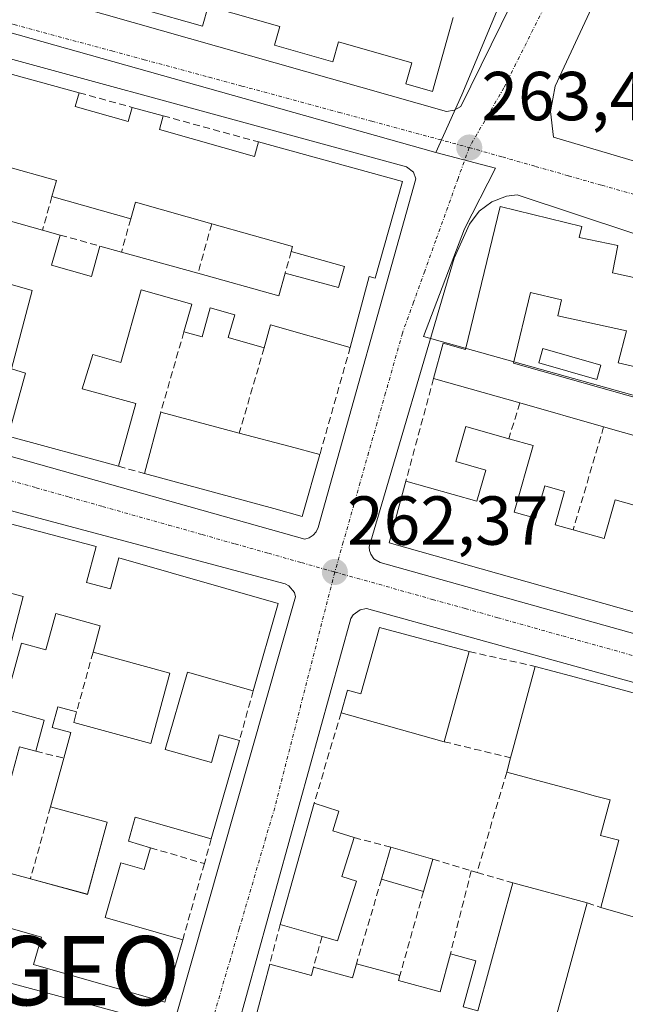
# Model space of a CAD drawing. Units: metres. Extents: x 622421 to 625923, y 4653157 to 4655531.
# Drawn here: x 625461 to 625549, y 4653339 to 4653482 of the extents above; entities that cross this region are included whole.
import ezdxf
from ezdxf.enums import TextEntityAlignment as Align

# ---------------------------------------------------------------- set-up
doc = ezdxf.new("R2010")
doc.units = ezdxf.units.M
doc.header["$MEASUREMENT"] = 0
doc.linetypes.add('TRAZO_Y_PUNTO', pattern=[1, 0.5, -0.25, 0, -0.25])
doc.linetypes.add('TRAZOSX2', pattern=[1.5, 1, -0.5])
doc.layers.get('0').update_dxf_attribs({"lineweight": 5})
for name, color, linetype, lineweight in [('Carátula', 7, 'Continuous', 5), ('Edificación', 1, 'Continuous', 13), ('Edificación Cxs', 1, 'Continuous', 13), ('Edificación ligera', 1, 'Continuous', 0), ('Edificación ligera Cxs', 1, 'Continuous', 0), ('Elemento construido', 1, 'Continuous', 0), ('Muro lineal', 1, 'TRAZOSX2', 13), ('Núcleo urbano CxS', 19, 'Continuous', 0), ('Piscina', 142, 'Continuous', 0), ('Piscina CxS', 142, 'Continuous', 0), ('Punto de cota en terreno', 7, 'Continuous', 0), ('Punto geodésico', 7, 'Continuous', 0), ('Rótulo de punto de cota en terreno', 19, 'Continuous', 0), ('Vía urbana eje', 5, 'TRAZO_Y_PUNTO', 0)]:
    doc.layers.add(name, color=color, linetype=linetype, lineweight=lineweight)
doc.styles.add('Arial', font='txt', dxfattribs={"height": 0.2})

# ---------------------------------------------------------------- blocks, each defined once
blk = doc.blocks.new('5PATER')
at = {"layer": 'Carátula', "linetype": 'Continuous', "lineweight": 5}
h = blk.add_hatch(color=250, dxfattribs=at)
edge = h.paths.add_edge_path()
edge.add_ellipse((0, 0.01), major_axis=(-1.33, -1.34), ratio=0.999422, start_angle=0, end_angle=360)
blk = doc.blocks.new('5PGEO')
blk.add_text('5PGEO', height=10).set_placement((0, 0), align=Align.MIDDLE_CENTER)
blk = doc.blocks.new('*U185')
at = {"layer": 'Edificación Cxs', "color": 1, "linetype": 'Continuous', "lineweight": 13}
for points in [[(625359.4801, 4653501.7601, 263.1765), (625371.3201, 4653498.4601, 263.3433), (625370.8701, 4653496.7301, 263.4895), (625385.9801, 4653492.7301, 263.6743), (625386.3801, 4653494.2801, 263.6289), (625424.3401, 4653483.5101, 264.0768), (625420.3701, 4653468.7101, 263.4559), (625411.8901, 4653470.9401, 264.0471), (625412.5101, 4653473.2601, 264.036), (625409.4001, 4653474.0801, 264.0256), (625398.2001, 4653477.0501, 263.9603), (625386.7801, 4653480.0801, 263.6922), (625387.2801, 4653482.1201, 263.7186), (625383.8901, 4653483.0101, 263.6495), (625383.2301, 4653480.5101, 263.6031), (625375.1001, 4653482.6501, 263.5684), (625367.5301, 4653484.6701, 263.3966), (625368.2601, 4653487.4701, 263.5284), (625364.3701, 4653488.5101, 263.5838), (625363.8301, 4653486.4901, 263.5928), (625359.1401, 4653487.7301, 263.5558), (625357.4601, 4653481.3801, 263.6301), (625362.0301, 4653480.1001, 263.7702), (625373.4801, 4653476.8701, 263.3561), (625385.1201, 4653473.5801, 263.7058), (625386.3001, 4653478.2301, 263.6721), (625388.5101, 4653477.6201, 263.7851), (625387.2301, 4653473.0501, 263.7742), (625396.3401, 4653470.4801, 263.8594), (625407.5001, 4653467.3301, 263.8319), (625415.7801, 4653464.9901, 263.8702), (625416.3301, 4653466.9601, 263.9717), (625419.6601, 4653466.0301, 263.5), (625419.0701, 4653463.8501, 263.5194), (625430.1901, 4653460.7101, 263.5783), (625441.9201, 4653457.4601, 264.0956), (625452.7601, 4653454.4601, 264.0984), (625464.3201, 4653451.2501, 263.8624), (625466.8501, 4653450.5501, 263.8091), (625465.6201, 4653446.1701, 263.5385), (625471.3901, 4653444.5501, 263.4759), (625472.6201, 4653448.9401, 263.7815), (625475.7301, 4653448.0801, 263.8659), (625486.8001, 4653445.0101, 263.6684), (625498.4901, 4653441.7601, 263.5935), (625499.4101, 4653445.0101, 263.7942), (625507.1601, 4653442.9801, 263.6632), (625508.0101, 4653446.0101, 263.6815), (625500.3001, 4653448.1801, 263.9426), (625500.5001, 4653448.8701, 263.9597), (625488.8001, 4653452.1701, 263.9151), (625477.7501, 4653455.2801, 264.1265), (625477.0701, 4653452.9101, 264.0786), (625465.6701, 4653456.1201, 264.076), (625466.3101, 4653458.4301, 264.1771), (625458.7601, 4653460.5501, 264.0261), (625458.3501, 4653459.0701, 263.9898), (625454.3501, 4653460.1901, 264.1042), (625454.8501, 4653461.9901, 264.1156), (625444.0501, 4653465.0501, 264.1934), (625443.6101, 4653463.5101, 264.1905), (625435.2901, 4653465.8701, 263.9239), (625435.7101, 4653467.3301, 263.9061), (625432.2101, 4653468.3301, 263.4812), (625434.6201, 4653477.2601, 263.8521), (625445.9801, 4653474.0501, 264.2328), (625446.9201, 4653477.3501, 264.1485), (625469.6201, 4653471.1201, 264.1186), (625469.0501, 4653469.1201, 264.2338), (625476.7101, 4653466.9601, 263.9821), (625477.3001, 4653469.0101, 263.9029), (625481.7601, 4653467.7901, 263.8865), (625481.2301, 4653465.8001, 263.9531), (625494.9801, 4653461.9201, 263.8972), (625495.5601, 4653464.0101, 263.787), (625516.3801, 4653458.3001, 263.5082), (625512.4401, 4653444.3001, 263.359), (625511.6001, 4653444.5501, 263.3938), (625508.8501, 4653434.3001, 263.0671), (625497.3101, 4653437.5501, 263.2867), (625496.3801, 4653434.2401, 263.128), (625491.1901, 4653435.7101, 263.0839), (625492.1201, 4653439.0101, 263.2442), (625488.5701, 4653440.0101, 263.2713), (625487.3901, 4653435.8301, 263.0494), (625484.7801, 4653436.5601, 263.0349), (625485.9101, 4653440.5501, 263.2808), (625478.5901, 4653442.6201, 263.3888), (625475.6201, 4653432.1101, 263.0342), (625471.5701, 4653433.2501, 263.2075), (625470.0501, 4653428.3001, 263.2049), (625477.8201, 4653426.1701, 262.9265), (625475.3201, 4653417.0901, 262.7963), (625459.3201, 4653421.4401, 262.965), (625461.8401, 4653430.5701, 263.2921), (625459.8201, 4653431.1801, 263.2846), (625462.8001, 4653442.5001, 263.3601), (625454.2101, 4653444.9801, 263.401), (625450.9201, 4653433.3301, 263.2743), (625458.4801, 4653431.1901, 263.2721), (625455.9801, 4653422.3501, 262.997), (625369.1001, 4653446.9401, 262.6292), (625371.6001, 4653455.8201, 262.9039), (625375.4201, 4653454.7501, 263.005), (625376.8901, 4653459.9801, 262.9117), (625369.8701, 4653461.9601, 262.9082), (625372.6401, 4653471.8001, 263.1892), (625365.0301, 4653473.9401, 263.1779), (625361.6701, 4653462.0801, 262.8779), (625363.8901, 4653461.4401, 262.8564), (625363.2301, 4653459.0501, 262.8466), (625365.8901, 4653458.3001, 262.8063), (625363.1201, 4653448.4801, 262.5732), (625342.4901, 4653454.1701, 262.2414), (625345.8701, 4653466.1401, 262.5567), (625349.9201, 4653464.9901, 262.7167), (625349.1201, 4653462.1101, 262.6562), (625356.1701, 4653460.1201, 262.7884), (625357.8101, 4653465.9401, 262.8241), (625346.6201, 4653468.8001, 262.592), (625354.9401, 4653499.5301, 263.1342), (625358.6301, 4653498.5701, 263.2616), (625359.4801, 4653501.7601, 263.1765)], [(625406.0101, 4653461.9401, 263.2408), (625394.7301, 4653464.7801, 263.1588), (625387.5601, 4653466.5901, 263.2207), (625384.9501, 4653457.6601, 262.9075), (625384.3601, 4653455.4701, 262.9212), (625380.3201, 4653456.5801, 262.9472), (625379.4401, 4653453.3901, 263.0053), (625390.6001, 4653450.3401, 262.8641), (625398.7301, 4653448.1001, 262.9098), (625399.3901, 4653450.5301, 262.9029), (625397.6001, 4653451.0301, 262.8784), (625399.5501, 4653458.1201, 262.9221), (625404.6001, 4653456.7301, 262.987), (625406.0101, 4653461.9401, 263.2408)], [(625427.4001, 4653452.3801, 263.1755), (625424.8201, 4653453.0301, 263.1426), (625425.8001, 4653456.9601, 263.2286), (625417.5101, 4653459.0501, 263.1648), (625409.1401, 4653461.1601, 263.2902), (625406.0901, 4653449.5301, 262.9082), (625402.9801, 4653450.3901, 262.925), (625402.0501, 4653447.0801, 262.9321), (625413.2401, 4653443.9501, 262.9743), (625417.8401, 4653442.6601, 263.1079), (625419.3701, 4653448.1701, 263.1038), (625425.8701, 4653446.3501, 263.1074), (625424.5301, 4653441.0101, 263.0891), (625435.9601, 4653437.8001, 263.0466), (625440.7101, 4653436.4601, 263.1884), (625442.0301, 4653441.1901, 263.2158), (625448.6701, 4653439.3501, 263.2731), (625451.7301, 4653450.2401, 263.7081), (625440.3001, 4653453.1201, 263.5354), (625432.7301, 4653455.0301, 263.4567), (625430.8801, 4653447.6301, 263.1325), (625426.4801, 4653448.7401, 263.1007), (625427.4001, 4653452.3801, 263.1755)]]:
    blk.add_polyline3d(points, close=True, dxfattribs=at)
blk = doc.blocks.new('*U191')
at = {"layer": 'Edificación Cxs', "color": 1, "linetype": 'Continuous', "lineweight": 13}
for points in [[(625404.2601, 4653423.9401, 262.6715), (625402.9801, 4653419.1201, 262.7073), (625401.8201, 4653414.7201, 262.4821), (625398.1701, 4653415.6901, 262.5225), (625394.5501, 4653401.9801, 262.3942), (625398.6901, 4653400.8901, 262.4878), (625401.0501, 4653409.8901, 262.4041), (625403.7601, 4653409.1901, 262.4538), (625401.1901, 4653399.2601, 262.599), (625412.3501, 4653396.3201, 262.4668), (625420.7101, 4653394.1001, 262.416), (625419.2101, 4653388.3801, 262.5569), (625422.0201, 4653387.6401, 262.6235), (625425.3301, 4653400.2301, 262.5707), (625428.8701, 4653399.3001, 262.6971), (625427.1201, 4653392.6201, 262.661), (625432.4001, 4653391.2301, 262.7756), (625434.0701, 4653397.5501, 262.8136), (625436.5701, 4653396.8901, 262.8237), (625437.5701, 4653400.6401, 262.8265), (625430.1401, 4653402.6001, 262.7676), (625432.2301, 4653410.5301, 262.8607), (625428.4601, 4653411.5401, 262.8366), (625428.5801, 4653412.0301, 262.8481), (625429.8001, 4653416.6001, 262.7696), (625448.9401, 4653411.5501, 262.7133), (625447.6001, 4653406.4601, 262.7892), (625446.5101, 4653402.3301, 262.7406), (625442.9701, 4653403.2601, 262.7855), (625438.9001, 4653387.8301, 262.6967), (625445.8001, 4653386.0101, 262.7177), (625447.5801, 4653392.8501, 262.6845), (625450.0001, 4653392.2101, 262.6919), (625448.1201, 4653385.1001, 262.7332), (625454.3201, 4653383.4601, 262.7635), (625456.7301, 4653392.5801, 262.7531), (625459.8001, 4653391.7601, 262.7824), (625461.5101, 4653398.2401, 262.7568), (625449.8001, 4653401.3301, 262.7457), (625450.9701, 4653405.8301, 262.7937), (625454.3501, 4653404.9401, 262.8191), (625455.6301, 4653409.8201, 262.7079), (625472.0701, 4653405.4801, 262.6236), (625470.6901, 4653400.2801, 262.7517), (625474.1401, 4653399.3701, 262.7432), (625475.3701, 4653403.8501, 262.6536), (625498.4201, 4653397.2601, 262.4882), (625494.8001, 4653384.6201, 262.3895), (625485.2801, 4653387.3301, 262.5571), (625482.0701, 4653376.1501, 262.4771), (625488.7401, 4653374.2601, 262.3805), (625489.8801, 4653378.2301, 262.4441), (625492.7901, 4653377.4101, 262.3682), (625488.7301, 4653363.1901, 262.0842), (625477.7301, 4653366.3301, 262.2617), (625476.7401, 4653362.8501, 262.1989), (625479.9401, 4653361.9201, 262.1225), (625479.0401, 4653358.7601, 262.0136), (625475.6201, 4653359.7301, 262.0617), (625473.3601, 4653351.8301, 262.0612), (625484.6001, 4653348.6201, 261.9621), (625482.0101, 4653339.5801, 261.7795), (625463.0001, 4653345.0101, 261.8611), (625464.1401, 4653348.9801, 262.0432), (625457.2101, 4653350.9601, 262.057), (625455.9901, 4653346.7301, 261.8833), (625437.0401, 4653352.1301, 261.9603), (625438.3201, 4653356.6201, 262.0956), (625434.9401, 4653357.6001, 262.0803), (625433.5601, 4653352.7701, 261.958), (625417.9501, 4653357.6901, 262.017), (625419.1901, 4653362.0301, 262.1314), (625415.6901, 4653363.0101, 262.1327), (625417.0201, 4653367.6801, 262.1045), (625428.0501, 4653364.5301, 262.2098), (625435.5701, 4653362.3901, 262.1053), (625436.0301, 4653364.0001, 262.1025), (625439.7601, 4653362.9401, 262.1874), (625439.5301, 4653362.1801, 262.1774), (625446.5301, 4653360.1801, 262.2732), (625449.8201, 4653371.7101, 262.4032), (625454.2601, 4653370.4401, 262.3537), (625454.8001, 4653372.3501, 262.3638), (625443.3001, 4653375.6201, 262.3728), (625437.3001, 4653377.3301, 262.2916), (625438.8501, 4653382.7101, 262.4867), (625433.5301, 4653384.2301, 262.4847), (625432.3501, 4653380.1401, 262.3903), (625421.0101, 4653383.3801, 262.3878), (625412.2301, 4653385.8901, 262.2479), (625410.9601, 4653381.4401, 262.1575), (625412.7601, 4653380.9401, 262.1613), (625411.0501, 4653374.9601, 262.1484), (625406.6801, 4653376.2101, 262.0693), (625409.4801, 4653386.0101, 262.204), (625397.9601, 4653389.3001, 262.2799), (625389.5501, 4653391.7101, 262.1146), (625385.3001, 4653376.7801, 262.0029), (625393.7801, 4653374.3501, 261.9809), (625394.5101, 4653376.9601, 261.9742), (625399.3901, 4653375.5501, 261.972), (625398.5701, 4653372.6701, 262.0039), (625405.0301, 4653370.8301, 262.0526), (625413.6001, 4653368.3801, 262.1097), (625412.3601, 4653364.0101, 262.0985), (625411.0701, 4653359.5301, 262.0448), (625395.1901, 4653364.0801, 261.9661), (625396.2401, 4653367.8001, 262.0023), (625392.7101, 4653368.8001, 261.9752), (625389.4801, 4653369.7301, 261.9509), (625388.4601, 4653366.1901, 261.9095), (625388.2601, 4653365.4801, 261.8978), (625372.3701, 4653370.0301, 261.8096), (625373.7101, 4653374.7301, 261.943), (625366.7401, 4653376.7101, 261.8641), (625365.4401, 4653372.1401, 261.7369), (625346.0801, 4653377.6701, 261.6086), (625347.3901, 4653382.4801, 261.7498), (625348.9401, 4653388.2101, 261.8103), (625352.8701, 4653387.0801, 261.8496), (625352.4601, 4653385.6701, 261.8442), (625355.2601, 4653384.8701, 261.9123), (625357.9601, 4653394.3501, 261.9574), (625362.9101, 4653392.9301, 261.9145), (625360.2801, 4653383.7301, 261.9109), (625367.5101, 4653381.6801, 261.8718), (625368.1401, 4653383.9201, 261.8413), (625372.2601, 4653382.7501, 261.8797), (625376.9701, 4653381.4001, 262.0081), (625376.2601, 4653378.9101, 262.0286), (625382.4101, 4653377.1401, 262.0122), (625386.7601, 4653392.4001, 262.0339), (625381.1101, 4653394.0101, 261.9809), (625382.4201, 4653398.6401, 262.1074), (625379.5601, 4653399.4801, 262.1317), (625381.0801, 4653404.8001, 262.4051), (625389.4401, 4653402.4201, 262.3513), (625392.3701, 4653412.6501, 262.5878), (625384.9501, 4653414.7601, 262.4896), (625384.5101, 4653413.2501, 262.4674), (625381.1101, 4653414.2101, 262.4259), (625382.9801, 4653420.7801, 262.5302), (625385.6701, 4653420.1301, 262.5533), (625387.6701, 4653428.3301, 262.5607), (625404.2601, 4653423.9401, 262.6715)], [(625472.6701, 4653394.0301, 262.7975), (625466.2301, 4653395.7801, 262.8333), (625464.8001, 4653390.5501, 262.8085), (625461.2501, 4653391.5101, 262.7973), (625458.6701, 4653381.9901, 262.6962), (625464.5701, 4653380.3901, 262.6851), (625463.3501, 4653375.8701, 262.4331), (625460.9701, 4653376.5101, 262.4267), (625459.6201, 4653371.4801, 262.2381), (625457.8901, 4653371.9601, 262.2934), (625456.1901, 4653365.6601, 262.2347), (625453.1701, 4653366.4801, 262.3283), (625450.6901, 4653357.3001, 262.1893), (625457.6201, 4653355.4301, 262.139), (625458.4601, 4653358.5301, 262.1429), (625462.5501, 4653357.4201, 262.0883), (625470.8201, 4653355.1801, 262.0972), (625473.6501, 4653365.6401, 262.1839), (625465.4601, 4653367.8501, 262.1845), (625467.4101, 4653374.8801, 262.4512), (625468.4201, 4653378.6001, 262.6878), (625465.7201, 4653379.3301, 262.7155), (625466.5301, 4653382.3001, 262.6896), (625469.2401, 4653381.5701, 262.6699), (625468.8201, 4653380.0301, 262.6746), (625479.9601, 4653377.0101, 262.4873), (625482.7301, 4653387.1701, 262.601), (625471.6201, 4653390.2201, 262.7928), (625472.6701, 4653394.0301, 262.7975)]]:
    blk.add_polyline3d(points, close=True, dxfattribs=at)
blk = doc.blocks.new('*U192')
at = {"layer": 'Edificación Cxs', "color": 1, "linetype": 'Continuous', "lineweight": 13}
for points in [[(625546.7901, 4653445.0801, 262.9418), (625550.7401, 4653444.2001, 263.0279), (625551.8301, 4653448.3901, 263.4104), (625557.7601, 4653446.8401, 263.3727), (625556.4601, 4653441.8101, 263.3018), (625560.8701, 4653440.6701, 263.4351), (625559.6001, 4653435.7801, 263.5145), (625558.0201, 4653429.6701, 263.4412), (625547.5901, 4653432.0501, 263.2397), (625548.8001, 4653436.6801, 263.1216), (625538.8801, 4653438.8801, 263.2277), (625539.3901, 4653441.1701, 263.2391), (625534.9401, 4653442.2401, 263.3581), (625532.4601, 4653432.0301, 263.2686), (625577.5401, 4653419.2601, 263.3113), (625598.3201, 4653413.3701, 263.2677), (625592.8201, 4653394.0101, 262.6639), (625596.6001, 4653392.9401, 262.7636), (625599.8001, 4653404.2101, 262.8103), (625603.9201, 4653403.0301, 262.7833), (625606.2601, 4653411.3501, 263.4365), (625624.5101, 4653406.1201, 263.0404), (625623.2101, 4653401.5801, 262.8832), (625617.3501, 4653403.2401, 262.8438), (625616.5101, 4653404.0101, 262.9093), (625607.8601, 4653406.4601, 263.0144), (625605.8901, 4653399.5501, 262.6367), (625604.0101, 4653400.0901, 262.7089), (625601.5701, 4653391.5101, 262.7398), (625613.0901, 4653388.2401, 262.5921), (625625.1401, 4653384.8301, 262.7008), (625636.9601, 4653381.4601, 262.5285), (625649.0101, 4653378.0501, 262.7282), (625656.8501, 4653375.8301, 262.4675), (625656.7001, 4653375.3001, 262.4464), (625660.9101, 4653374.1501, 262.5314), (625662.0001, 4653378.2101, 262.571), (625666.1201, 4653377.1001, 262.52), (625665.1701, 4653373.5501, 262.6624), (625667.5301, 4653372.9201, 262.6965), (625669.7001, 4653381.0101, 262.4924), (625675.1201, 4653379.5701, 262.9364), (625674.1601, 4653376.0101, 262.8789), (625676.6501, 4653375.3301, 263.0552), (625680.2501, 4653388.7301, 263.2816), (625677.7901, 4653389.3801, 263.0983), (625676.8701, 4653385.9401, 262.9338), (625670.7101, 4653387.6001, 262.5307), (625672.2301, 4653393.2601, 262.9956), (625680.3901, 4653390.9701, 263.2195), (625681.5501, 4653395.2801, 263.1842), (625692.1201, 4653392.4601, 263.4115), (625692.7801, 4653392.2801, 263.3999), (625682.8901, 4653358.8001, 262.265), (625658.5301, 4653365.3001, 262.2965), (625654.2401, 4653366.5301, 262.2922), (625514.4801, 4653406.0101, 262.5849), (625516.8901, 4653414.9601, 262.8047), (625527.1601, 4653412.0401, 262.8489), (625528.4401, 4653416.5501, 262.9003), (625524.1201, 4653417.7801, 262.8702), (625525.5501, 4653422.8501, 262.8609), (625531.7801, 4653421.0801, 262.8801), (625535.3001, 4653420.0801, 262.7225), (625532.5701, 4653410.4601, 262.8799), (625535.6501, 4653409.5801, 262.88), (625536.9801, 4653414.2601, 262.692), (625539.8501, 4653413.4401, 262.638), (625538.4801, 4653408.6401, 262.8529), (625541.1101, 4653407.9101, 262.7765), (625545.6001, 4653406.6401, 262.9021), (625547.1901, 4653412.2601, 262.8981), (625554.5701, 4653410.1701, 262.8707), (625553.1201, 4653405.1001, 262.8721), (625565.5101, 4653401.5801, 262.7341), (625577.1701, 4653398.2801, 262.6565), (625578.6901, 4653403.6701, 262.5986), (625575.7201, 4653404.5101, 262.5062), (625578.4601, 4653414.1001, 262.8956), (625569.8501, 4653416.5501, 262.918), (625569.1401, 4653414.0801, 262.8136), (625556.8501, 4653417.5701, 262.9484), (625557.3801, 4653419.4401, 263.0277), (625545.5101, 4653422.8201, 262.9372), (625533.3701, 4653426.2601, 262.9866), (625520.9001, 4653429.7801, 263.0067), (625522.2901, 4653434.9201, 263.1887), (625525.5101, 4653434.0101, 263.3428), (625530.5501, 4653454.6701, 263.3775), (625542.3701, 4653451.7801, 263.3186), (625541.9801, 4653450.2001, 263.3364), (625547.5501, 4653449.0301, 263.3449), (625546.7901, 4653445.0801, 262.9418)], [(625593.5301, 4653410.2801, 262.8926), (625581.6001, 4653413.8901, 262.9905), (625581.0501, 4653411.9601, 262.8397), (625582.7701, 4653411.4701, 262.8287), (625582.0701, 4653409.0301, 262.6972), (625584.3701, 4653408.3701, 262.6384), (625581.1401, 4653396.9801, 262.7005), (625589.1401, 4653394.7301, 262.5934), (625593.5301, 4653410.2801, 262.8926)]]:
    blk.add_polyline3d(points, close=True, dxfattribs=at)

msp = doc.modelspace()

# ---------------------------------------------------------------- linework, layer by layer
at = {"layer": 'Edificación', "color": 1, "linetype": 'Continuous', "lineweight": 13}
for points in [[(625523.75, 4653482.01, 263.76), (625520.73, 4653471.31, 263.59), (625516.89, 4653472.41, 263.66), (625517.76, 4653475.46, 263.69), (625507.14, 4653478.47, 263.79), (625506.34, 4653475.62, 263.74), (625497.87, 4653478.01, 263.83), (625498.64, 4653480.72, 263.88), (625488.26, 4653483.66, 263.94), (625487.44, 4653480.78, 263.88), (625478.92, 4653483.19, 263.95)], [(625446.92, 4653477.35, 264.15), (625469.62, 4653471.12, 264.12), (625469.05, 4653469.12, 264.23), (625476.71, 4653466.96, 263.98), (625477.3, 4653469.01, 263.9), (625481.76, 4653467.79, 263.89), (625481.23, 4653465.8, 263.95), (625494.98, 4653461.92, 263.9), (625495.56, 4653464.01, 263.79), (625516.38, 4653458.3, 263.51), (625512.44, 4653444.3, 263.36), (625511.6, 4653444.55, 263.39), (625508.85, 4653434.3, 263.07), (625497.31, 4653437.55, 263.29), (625496.38, 4653434.24, 263.13), (625491.19, 4653435.71, 263.08), (625492.12, 4653439.01, 263.24), (625488.57, 4653440.01, 263.27), (625487.39, 4653435.83, 263.05), (625484.78, 4653436.56, 263.03), (625485.91, 4653440.55, 263.28), (625478.59, 4653442.62, 263.39), (625475.62, 4653432.11, 263.03), (625471.57, 4653433.25, 263.21), (625470.05, 4653428.3, 263.2), (625477.82, 4653426.17, 262.93), (625475.32, 4653417.09, 262.8), (625459.32, 4653421.44, 262.96), (625461.84, 4653430.57, 263.29), (625459.82, 4653431.18, 263.28), (625462.8, 4653442.5, 263.36), (625454.21, 4653444.98, 263.4)], [(625452.76, 4653454.46, 264.1), (625464.32, 4653451.25, 263.86), (625466.85, 4653450.55, 263.81), (625465.62, 4653446.17, 263.54), (625471.39, 4653444.55, 263.48), (625472.62, 4653448.94, 263.78), (625475.73, 4653448.08, 263.87), (625486.8, 4653445.01, 263.67), (625498.49, 4653441.76, 263.59), (625499.41, 4653445.01, 263.79), (625507.16, 4653442.98, 263.66), (625508.01, 4653446.01, 263.68), (625500.3, 4653448.18, 263.94), (625500.5, 4653448.87, 263.96), (625488.8, 4653452.17, 263.92), (625477.75, 4653455.28, 264.13), (625477.07, 4653452.91, 264.08), (625465.67, 4653456.12, 264.08), (625466.31, 4653458.43, 264.18), (625458.76, 4653460.55, 264.03)], [(625557.38, 4653419.44, 263.03), (625545.51, 4653422.82, 262.94), (625533.37, 4653426.26, 262.99), (625520.9, 4653429.78, 263.01), (625522.29, 4653434.92, 263.19), (625525.51, 4653434.01, 263.34), (625530.55, 4653454.67, 263.38), (625542.37, 4653451.78, 263.32), (625541.98, 4653450.2, 263.34), (625547.55, 4653449.03, 263.34), (625546.79, 4653445.08, 262.94)], [(625546.79, 4653445.08, 262.94), (625550.74, 4653444.2, 263.03)], [(625558.02, 4653429.67, 263.44), (625547.59, 4653432.05, 263.24), (625548.8, 4653436.68, 263.12), (625538.88, 4653438.88, 263.23), (625539.39, 4653441.17, 263.24), (625534.94, 4653442.24, 263.36), (625532.46, 4653432.03, 263.27), (625577.54, 4653419.26, 263.31)], [(625504.44, 4653418.81, 262.81), (625501.89, 4653409.85, 262.61), (625497.76, 4653410.98, 262.67), (625479.07, 4653416.07, 262.78), (625481.42, 4653424.92, 262.89), (625492.78, 4653421.89, 263.08), (625500.14, 4653419.94, 262.88), (625504.44, 4653418.81, 262.81)], [(625654.24, 4653366.53, 262.29), (625514.48, 4653406.01, 262.58), (625516.89, 4653414.96, 262.8), (625527.16, 4653412.04, 262.85), (625528.44, 4653416.55, 262.9), (625524.12, 4653417.78, 262.87), (625525.55, 4653422.85, 262.86), (625531.78, 4653421.08, 262.88), (625535.3, 4653420.08, 262.72), (625532.57, 4653410.46, 262.88), (625535.65, 4653409.58, 262.88), (625536.98, 4653414.26, 262.69), (625539.85, 4653413.44, 262.64), (625538.48, 4653408.64, 262.85), (625541.11, 4653407.91, 262.78), (625545.6, 4653406.64, 262.9), (625547.19, 4653412.26, 262.9), (625554.57, 4653410.17, 262.87)], [(625455.63, 4653409.82, 262.71), (625472.07, 4653405.48, 262.62), (625470.69, 4653400.28, 262.75), (625474.14, 4653399.37, 262.74), (625475.37, 4653403.85, 262.65), (625498.42, 4653397.26, 262.49), (625494.8, 4653384.62, 262.39), (625485.28, 4653387.33, 262.56), (625482.07, 4653376.15, 262.48), (625488.74, 4653374.26, 262.38), (625489.88, 4653378.23, 262.44), (625492.79, 4653377.41, 262.37), (625488.73, 4653363.19, 262.08), (625477.73, 4653366.33, 262.26), (625476.74, 4653362.85, 262.2), (625479.94, 4653361.92, 262.12), (625479.04, 4653358.76, 262.01), (625475.62, 4653359.73, 262.06), (625473.36, 4653351.83, 262.06), (625484.6, 4653348.62, 261.96), (625482.01, 4653339.58, 261.78), (625463, 4653345.01, 261.86), (625464.14, 4653348.98, 262.04), (625457.21, 4653350.96, 262.06)], [(625459.8, 4653391.76, 262.78), (625461.51, 4653398.24, 262.76), (625449.8, 4653401.33, 262.75)], [(625472.67, 4653394.03, 262.8), (625466.23, 4653395.78, 262.83), (625464.8, 4653390.55, 262.81), (625461.25, 4653391.51, 262.8), (625458.67, 4653381.99, 262.7), (625464.57, 4653380.39, 262.69), (625463.35, 4653375.87, 262.43), (625460.97, 4653376.51, 262.43)], [(625472.67, 4653394.03, 262.8), (625466.23, 4653395.78, 262.83), (625464.8, 4653390.55, 262.81), (625461.25, 4653391.51, 262.8), (625458.67, 4653381.99, 262.7), (625464.57, 4653380.39, 262.69), (625463.35, 4653375.87, 262.43), (625460.97, 4653376.51, 262.43)], [(625458.46, 4653358.53, 262.14), (625462.55, 4653357.42, 262.09), (625470.82, 4653355.18, 262.1), (625473.65, 4653365.64, 262.18), (625465.46, 4653367.85, 262.18), (625467.41, 4653374.88, 262.45), (625468.42, 4653378.6, 262.69), (625465.72, 4653379.33, 262.72), (625466.53, 4653382.3, 262.69), (625469.24, 4653381.57, 262.67), (625468.82, 4653380.03, 262.67), (625479.96, 4653377.01, 262.49), (625482.73, 4653387.17, 262.6), (625471.62, 4653390.22, 262.79), (625472.67, 4653394.03, 262.8)], [(625458.46, 4653358.53, 262.14), (625462.55, 4653357.42, 262.09), (625470.82, 4653355.18, 262.1), (625473.65, 4653365.64, 262.18), (625465.46, 4653367.85, 262.18), (625467.41, 4653374.88, 262.45), (625468.42, 4653378.6, 262.69), (625465.72, 4653379.33, 262.72), (625466.53, 4653382.3, 262.69), (625469.24, 4653381.57, 262.67), (625468.82, 4653380.03, 262.67), (625479.96, 4653377.01, 262.49), (625482.73, 4653387.17, 262.6), (625471.62, 4653390.22, 262.79), (625472.67, 4653394.03, 262.8)], [(625526.07, 4653390.3, 262.51), (625522.42, 4653377.26, 262.69), (625507.51, 4653381.44, 262.29), (625508.44, 4653384.71, 262.32), (625510.37, 4653384.17, 262.43), (625513.05, 4653393.78, 262.48), (625526.07, 4653390.3, 262.51)], [(625556.81, 4653349.9, 261.97), (625545.12, 4653353.27, 262.12), (625547.71, 4653363.01, 262.61), (625545.07, 4653363.71, 262.56), (625546.44, 4653368.83, 262.72), (625544.35, 4653369.39, 262.75), (625544.34, 4653369.39, 262.75), (625541.75, 4653370.09, 262.8), (625536.53, 4653371.49, 262.6), (625531.48, 4653372.84, 262.74), (625532.05, 4653374.93, 262.68), (625532.42, 4653376.3, 262.62), (625535.6, 4653388.14, 262.56), (625540.71, 4653386.77, 262.6), (625546.41, 4653385.24, 262.65), (625546.42, 4653385.24, 262.65), (625553.35, 4653383.38, 262.67)], [(625509.73, 4653357.08, 261.89), (625506.98, 4653348.43, 261.79), (625504.76, 4653349.08, 261.85), (625498.69, 4653350.84, 261.86), (625503.62, 4653368.35, 262.33), (625507.21, 4653367.22, 262.68), (625506.32, 4653364.35, 262.57), (625509.39, 4653363.38, 262.59), (625507.62, 4653357.75, 262), (625509.73, 4653357.08, 261.89)], [(625543.14, 4653353.93, 262.19), (625537.44, 4653333.05, 261.84), (625541.47, 4653331.96, 261.72), (625539.19, 4653323.46, 261.52), (625494.76, 4653335.83, 261.66), (625497.19, 4653345.08, 261.8), (625503.21, 4653343.44, 261.87), (625503.53, 4653344.65, 261.87), (625509.17, 4653343.12, 261.79), (625509.73, 4653345.14, 261.78), (625516.03, 4653343.43, 261.77), (625515.84, 4653342.72, 261.77), (625521.83, 4653341.08, 261.8), (625523.33, 4653346.58, 261.83), (625527.01, 4653345.57, 261.85), (625525.19, 4653338.93, 261.84), (625527.31, 4653338.35, 261.86), (625532.36, 4653356.83, 262.23), (625543.14, 4653353.93, 262.19)]]:
    msp.add_polyline3d(points, dxfattribs=at)
at = {"layer": 'Edificación Cxs', "color": 1, "linetype": 'Continuous', "lineweight": 13}
for points in [[(625523.75, 4653482.01, 263.76), (625520.73, 4653471.31, 263.59), (625516.89, 4653472.41, 263.66), (625517.76, 4653475.46, 263.69), (625507.14, 4653478.47, 263.79), (625506.34, 4653475.62, 263.74), (625497.87, 4653478.01, 263.83), (625498.64, 4653480.72, 263.88), (625488.26, 4653483.66, 263.94), (625487.44, 4653480.78, 263.88), (625478.92, 4653483.19, 263.95)], [(625460.97, 4653376.51, 262.43), (625463.35, 4653375.87, 262.43), (625464.57, 4653380.39, 262.69), (625458.67, 4653381.99, 262.7), (625461.25, 4653391.51, 262.8), (625464.8, 4653390.55, 262.81), (625466.23, 4653395.78, 262.83), (625472.67, 4653394.03, 262.8), (625472.67, 4653394.03, 262.8), (625471.62, 4653390.22, 262.79), (625482.73, 4653387.17, 262.6), (625479.96, 4653377.01, 262.49), (625468.82, 4653380.03, 262.67), (625469.24, 4653381.57, 262.67), (625466.53, 4653382.3, 262.69), (625465.72, 4653379.33, 262.72), (625468.42, 4653378.6, 262.69), (625467.41, 4653374.88, 262.45), (625465.46, 4653367.85, 262.18), (625473.65, 4653365.64, 262.18), (625470.82, 4653355.18, 262.1), (625462.55, 4653357.42, 262.09), (625458.46, 4653358.53, 262.14)], [(625556.81, 4653349.9, 261.97), (625545.12, 4653353.27, 262.12), (625547.71, 4653363.01, 262.61), (625545.07, 4653363.71, 262.56), (625546.44, 4653368.83, 262.72), (625544.35, 4653369.39, 262.75), (625544.34, 4653369.39, 262.75), (625541.75, 4653370.09, 262.8), (625536.53, 4653371.49, 262.6), (625531.48, 4653372.84, 262.74), (625532.05, 4653374.93, 262.68), (625532.42, 4653376.3, 262.62), (625535.6, 4653388.14, 262.56), (625540.71, 4653386.77, 262.6), (625546.41, 4653385.24, 262.65), (625546.42, 4653385.24, 262.65), (625553.35, 4653383.38, 262.67)]]:
    msp.add_polyline3d(points, dxfattribs=at)
for points in [[(625504.44, 4653418.81, 262.81), (625501.89, 4653409.85, 262.61), (625497.76, 4653410.98, 262.67), (625479.07, 4653416.07, 262.78), (625481.42, 4653424.92, 262.89), (625492.78, 4653421.89, 263.08), (625500.14, 4653419.94, 262.88), (625504.44, 4653418.81, 262.81)], [(625526.07, 4653390.3, 262.51), (625522.42, 4653377.26, 262.69), (625507.51, 4653381.44, 262.29), (625508.44, 4653384.71, 262.32), (625510.37, 4653384.17, 262.43), (625513.05, 4653393.78, 262.48), (625526.07, 4653390.3, 262.51)], [(625509.73, 4653357.08, 261.89), (625506.98, 4653348.43, 261.79), (625504.76, 4653349.08, 261.85), (625498.69, 4653350.84, 261.86), (625503.62, 4653368.35, 262.33), (625507.21, 4653367.22, 262.68), (625506.32, 4653364.35, 262.57), (625509.39, 4653363.38, 262.59), (625507.62, 4653357.75, 262), (625509.73, 4653357.08, 261.89)], [(625543.14, 4653353.93, 262.19), (625537.44, 4653333.05, 261.84), (625541.47, 4653331.96, 261.72), (625539.19, 4653323.46, 261.52), (625494.76, 4653335.83, 261.66), (625497.19, 4653345.08, 261.8), (625503.21, 4653343.44, 261.87), (625503.53, 4653344.65, 261.87), (625509.17, 4653343.12, 261.79), (625509.73, 4653345.14, 261.78), (625516.03, 4653343.43, 261.77), (625515.84, 4653342.72, 261.77), (625521.83, 4653341.08, 261.8), (625523.33, 4653346.58, 261.83), (625527.01, 4653345.57, 261.85), (625525.19, 4653338.93, 261.84), (625527.31, 4653338.35, 261.86), (625532.36, 4653356.83, 262.23), (625543.14, 4653353.93, 262.19)]]:
    msp.add_polyline3d(points, close=True, dxfattribs=at)
at = {"layer": 'Edificación ligera', "color": 1, "linetype": 'Continuous', "lineweight": 0}
msp.add_polyline3d([(625520.78, 4653360.26, 262.37), (625519.44, 4653355.6, 261.96), (625513.37, 4653357.37, 261.95), (625514.71, 4653362.01, 262.54), (625520.78, 4653360.26, 262.37)], dxfattribs=at)
at = {"layer": 'Edificación ligera Cxs', "color": 1, "linetype": 'Continuous', "lineweight": 0}
msp.add_polyline3d([(625520.78, 4653360.26, 262.37), (625519.44, 4653355.6, 261.96), (625513.37, 4653357.37, 261.95), (625514.71, 4653362.01, 262.54), (625520.78, 4653360.26, 262.37)], close=True, dxfattribs=at)
at = {"layer": 'Elemento construido', "color": 1, "linetype": 'Continuous', "lineweight": 0}
for points in [[(625522.79, 4653468.41, 263.55), (625523.88, 4653468.59, 263.54), (625524.85, 4653469.13, 263.54), (625539.47, 4653498.9, 263.86), (625540.29, 4653501.76, 263.91), (625540.26, 4653504.73, 263.94), (625539.39, 4653507.57, 263.97), (625538.66, 4653508.86, 263.98), (625536.67, 4653511.07, 263.99), (625535.47, 4653511.94, 264.01), (625534.14, 4653512.63, 264.02), (625517.97, 4653517.33, 264.15), (625486.17, 4653526.18, 264.33), (625437.92, 4653539.99, 264.59), (625372.13, 4653558.62, 263.81), (625371.1, 4653558.31, 263.79), (625370.33, 4653557.57, 263.78), (625358.71, 4653515.8, 263.1), (625359.03, 4653515.23, 263.1), (625359.78, 4653514.78, 263.1), (625393.99, 4653504.9, 263.6), (625465.04, 4653484.88, 264.01), (625522.79, 4653468.41, 263.55)], [(625502.26, 4653406.57, 262.5), (625502.91, 4653406.75, 262.5), (625503.48, 4653407.11, 262.5), (625503.93, 4653407.61, 262.51), (625504.22, 4653408.22, 262.52), (625518.32, 4653458.68, 263.48), (625518, 4653459.65, 263.49), (625516.97, 4653460.39, 263.51), (625436.61, 4653482.31, 264.13), (625357.12, 4653505.42, 263.1), (625356.49, 4653505.44, 263.09), (625355.71, 4653505.16, 263.08), (625355.12, 4653504.57, 263.07), (625341.17, 4653453.04, 262.19), (625341.54, 4653451.98, 262.18), (625342.43, 4653451.31, 262.19), (625360.54, 4653446.44, 262.4), (625502.26, 4653406.57, 262.5)], [(625700.86, 4653418.75, 263.86), (625701.47, 4653418.84, 263.86), (625702.03, 4653419.08, 263.87), (625702.69, 4653419.72, 263.89), (625702.96, 4653420.26, 263.91), (625713.32, 4653457.73, 264.72), (625713.45, 4653459.71, 264.75), (625712.9, 4653461.61, 264.79), (625711.74, 4653463.21, 264.83), (625560.46, 4653504.11, 263.94), (625558.44, 4653504.28, 263.96), (625556.44, 4653503.96, 263.97), (625554.57, 4653503.17, 263.95), (625552.95, 4653501.95, 263.93), (625551.66, 4653500.38, 263.93), (625538.48, 4653472.06, 263.55), (625537.81, 4653468.4, 263.49), (625538.24, 4653464.71, 263.44), (625581.86, 4653451.8, 263.49), (625657.46, 4653430.57, 263.72), (625669.95, 4653427.17, 263.78), (625700.86, 4653418.75, 263.86)], [(625574.78, 4653442.53, 263.42), (625533, 4653456.35, 263.36), (625531.47, 4653456.17, 263.37), (625529.32, 4653455.37, 263.38), (625527.48, 4653453.98, 263.36), (625526.11, 4653452.13, 263.33), (625523.88, 4653447.19, 263.29), (625511.59, 4653405.43, 262.49), (625511.63, 4653404.9, 262.47), (625511.8, 4653404.39, 262.46), (625512.26, 4653403.73, 262.46), (625513.17, 4653403.16, 262.47), (625681.05, 4653356.15, 262.14)], [(625481.71, 4653336.38, 261.66), (625482.93, 4653336.91, 261.65), (625483.73, 4653337.96, 261.66), (625500.93, 4653398.2, 262.42), (625500.76, 4653398.82, 262.42), (625499.97, 4653399.8, 262.44), (625499.41, 4653400.1, 262.45), (625468.86, 4653408.24, 262.56), (625426.35, 4653419.59, 262.76), (625339.55, 4653444.67, 262.1), (625338.59, 4653444.23, 262.08), (625338.06, 4653443.32, 262.07), (625321.84, 4653383.59, 261.26), (625321.82, 4653382.23, 261.25), (625322.41, 4653381, 261.26), (625323.08, 4653380.38, 261.28), (625323.91, 4653379.99, 261.29), (625405.81, 4653356.82, 261.97), (625481.71, 4653336.38, 261.66)], [(625553, 4653384.94, 262.66), (625511.18, 4653396.52, 262.38), (625510.26, 4653396.34, 262.37), (625509.25, 4653395.62, 262.36), (625508.9, 4653395.09, 262.36), (625492.49, 4653335.66, 261.58), (625492.43, 4653334.63, 261.55), (625492.74, 4653333.65, 261.54), (625493.37, 4653332.84, 261.55), (625493.94, 4653332.45, 261.56), (625582.17, 4653307.84, 261.24)]]:
    msp.add_polyline3d(points, dxfattribs=at)
at = {"layer": 'Muro lineal', "color": 1, "linetype": 'TRAZOSX2', "lineweight": 13}
for points in [[(625469.62, 4653471.12, 264.12), (625477.3, 4653469.01, 263.9)], [(625481.76, 4653467.79, 263.89), (625495.56, 4653464.01, 263.79)], [(625465.67, 4653456.12, 264.08), (625464.32, 4653451.25, 263.86)], [(625477.07, 4653452.91, 264.08), (625475.73, 4653448.08, 263.87)], [(625488.8, 4653452.17, 263.92), (625486.8, 4653445.01, 263.67)], [(625466.85, 4653450.55, 263.81), (625472.62, 4653448.94, 263.78)], [(625500.3, 4653448.18, 263.94), (625499.41, 4653445.01, 263.79)], [(625484.78, 4653436.56, 263.03), (625481.42, 4653424.92, 262.89)], [(625496.38, 4653434.24, 263.13), (625492.78, 4653421.89, 263.08)], [(625508.85, 4653434.3, 263.07), (625504.44, 4653418.81, 262.81)], [(625520.9, 4653429.78, 263.01), (625516.89, 4653414.96, 262.8)], [(625533.37, 4653426.26, 262.99), (625531.78, 4653421.08, 262.88)], [(625545.51, 4653422.82, 262.94), (625541.11, 4653407.91, 262.78)], [(625475.32, 4653417.09, 262.8), (625479.07, 4653416.07, 262.78)], [(625471.62, 4653390.22, 262.79), (625469.24, 4653381.57, 262.67)], [(625526.07, 4653390.3, 262.51), (625535.6, 4653388.14, 262.56)], [(625494.8, 4653384.62, 262.39), (625492.79, 4653377.41, 262.37)], [(625507.51, 4653381.44, 262.29), (625503.62, 4653368.35, 262.33)], [(625522.42, 4653377.26, 262.69), (625532.05, 4653374.93, 262.68)], [(625463.35, 4653375.87, 262.43), (625467.41, 4653374.88, 262.45)], [(625531.48, 4653372.84, 262.74), (625527.19, 4653358.35, 262.64)], [(625465.46, 4653367.85, 262.18), (625462.55, 4653357.42, 262.09)], [(625488.73, 4653363.19, 262.08), (625487.73, 4653359.62, 262.04)], [(625509.39, 4653363.38, 262.59), (625514.71, 4653362.01, 262.54)], [(625479.94, 4653361.92, 262.12), (625487.73, 4653359.62, 262.04)], [(625520.78, 4653360.26, 262.37), (625526.35, 4653358.6, 262.69)], [(625487.73, 4653359.62, 262.04), (625484.6, 4653348.62, 261.96)], [(625526.35, 4653358.6, 262.69), (625523.33, 4653346.58, 261.83)], [(625526.35, 4653358.6, 262.69), (625527.19, 4653358.35, 262.64)], [(625513.37, 4653357.37, 261.95), (625509.73, 4653345.14, 261.78)], [(625527.19, 4653358.35, 262.64), (625532.36, 4653356.83, 262.23)], [(625519.44, 4653355.6, 261.96), (625516.03, 4653343.43, 261.77)], [(625543.14, 4653353.93, 262.19), (625545.12, 4653353.27, 262.12)], [(625498.69, 4653350.84, 261.86), (625497.19, 4653345.08, 261.8)], [(625504.76, 4653349.08, 261.85), (625503.53, 4653344.65, 261.87)]]:
    msp.add_polyline3d(points, dxfattribs=at)
at = {"layer": 'Núcleo urbano CxS', "color": 19, "linetype": 'Continuous', "lineweight": 0}
for points in [[(625521.2, 4653462.49, 263.46), (625352, 4653510.17, 263.1), (625346.6, 4653484.13, 262.8), (625250.56, 4653510.15, 260.84), (625240.18, 4653512.97, 260.72), (625240.43, 4653513.92, 260.73), (625251.43, 4653539.16, 260.78), (625252.63, 4653542.49, 260.83), (625253.93, 4653546.1, 260.85), (625266.87, 4653590.02, 261.08), (625366.32, 4653562.77, 263.8), (625369.3, 4653561.93, 263.86), (625445.7, 4653540.27, 264.57), (625542.51, 4653512.82, 264), (625535.86, 4653496.86, 263.83), (625524.99, 4653470.82, 263.55), (625521.2, 4653462.49, 263.46)], [(625807.8, 4653355.17, 263.23), (625519.46, 4653435.87, 263.15), (625525.37, 4653451.42, 263.4), (625529.84, 4653460.21, 263.39), (625521.2, 4653462.49, 263.46), (625524.99, 4653470.82, 263.55), (625535.86, 4653496.86, 263.83), (625542.51, 4653512.82, 264), (625561.88, 4653518.44, 264.13), (625690.2, 4653482.6, 264.81), (625726.51, 4653472.47, 265.09), (625712.14, 4653416.48, 263.96), (625817.41, 4653388.82, 263.77), (625807.8, 4653355.17, 263.23)]]:
    msp.add_polyline3d(points, close=True, dxfattribs=at)
for points in [[(625240.18, 4653512.97, 260.72), (625250.56, 4653510.15, 260.84), (625346.6, 4653484.13, 262.8), (625352, 4653510.17, 263.1), (625521.2, 4653462.49, 263.46)], [(625240.18, 4653512.97, 260.72), (625250.56, 4653510.15, 260.84), (625346.6, 4653484.13, 262.8), (625352, 4653510.17, 263.1), (625521.2, 4653462.49, 263.46)], [(625542.51, 4653512.82, 264), (625535.86, 4653496.86, 263.83), (625524.99, 4653470.82, 263.55), (625521.2, 4653462.49, 263.46)], [(625542.51, 4653512.82, 264), (625535.86, 4653496.86, 263.83), (625524.99, 4653470.82, 263.55), (625521.2, 4653462.49, 263.46)], [(625352, 4653510.17, 263.1), (625521.2, 4653462.49, 263.46), (625529.84, 4653460.21, 263.39), (625525.37, 4653451.42, 263.4), (625519.46, 4653435.87, 263.15), (625807.8, 4653355.17, 263.23)], [(625521.2, 4653462.49, 263.46), (625529.84, 4653460.21, 263.39), (625525.37, 4653451.42, 263.4), (625519.46, 4653435.87, 263.15), (625807.8, 4653355.17, 263.23)], [(625521.2, 4653462.49, 263.46), (625529.84, 4653460.21, 263.39), (625525.37, 4653451.42, 263.4), (625519.46, 4653435.87, 263.15), (625807.8, 4653355.17, 263.23)]]:
    msp.add_polyline3d(points, dxfattribs=at)
at = {"layer": 'Piscina', "color": 142, "linetype": 'Continuous', "lineweight": 0}
msp.add_polyline3d([(625544.5, 4653429.64, 263.22), (625540.31, 4653430.84, 263.17), (625536.12, 4653432.05, 263.23), (625536.72, 4653434.14, 263.28), (625540.91, 4653432.93, 263.23), (625545.1, 4653431.73, 263.22), (625544.5, 4653429.64, 263.22)], dxfattribs=at)
at = {"layer": 'Piscina CxS', "color": 142, "linetype": 'Continuous', "lineweight": 0}
msp.add_polyline3d([(625545.1, 4653431.73, 263.22), (625544.5, 4653429.64, 263.22), (625540.31, 4653430.84, 263.17), (625536.12, 4653432.05, 263.23), (625536.72, 4653434.14, 263.28), (625540.91, 4653432.93, 263.23), (625545.1, 4653431.73, 263.22)], close=True, dxfattribs=at)
at = {"layer": 'Vía urbana eje', "color": 5, "linetype": 'TRAZO_Y_PUNTO', "lineweight": 0}
for points in [[(625551.14, 4653511.94), (625546.68, 4653503.04), (625544.46, 4653498.58), (625540, 4653489.68), (625537.77, 4653485.22), (625533.31, 4653476.32), (625531.08, 4653471.86), (625529.41, 4653468.98), (625526.05, 4653463.2)], [(625352.05, 4653510.22), (625356.76, 4653508.95), (625366.16, 4653506.41), (625370.87, 4653505.14), (625375.57, 4653503.87), (625380.27, 4653502.59), (625384.97, 4653501.32), (625389.68, 4653500.05), (625403.78, 4653496.24), (625408.49, 4653494.97), (625417.89, 4653492.43), (625422.6, 4653491.16), (625436.7, 4653487.35), (625441.41, 4653486.08), (625446.11, 4653484.8), (625455.51, 4653482.26), (625460.22, 4653480.99), (625474.32, 4653477.18), (625479.03, 4653475.91), (625488.43, 4653473.37), (625493.14, 4653472.1), (625507.24, 4653468.29), (625511.95, 4653467.01), (625526.05, 4653463.2)], [(625526.05, 4653463.2), (625524.44, 4653458.73), (625521.22, 4653449.77), (625519.61, 4653445.3), (625518, 4653440.82), (625516.39, 4653436.35), (625513.95, 4653427.71), (625512.72, 4653423.39), (625511.5, 4653419.07), (625510.27, 4653414.76), (625507.83, 4653406.12), (625506.6, 4653401.8)], [(625526.05, 4653463.2), (625530.85, 4653461.84), (625535.65, 4653460.47), (625540.44, 4653459.11), (625545.24, 4653457.74), (625550.03, 4653456.38)], [(625458.57, 4653415.35), (625463.37, 4653413.99), (625468.17, 4653412.64), (625472.98, 4653411.28), (625482.58, 4653408.58), (625487.39, 4653407.22), (625492.19, 4653405.87), (625496.99, 4653404.51), (625501.8, 4653403.16), (625506.6, 4653401.8)], [(625506.6, 4653401.8), (625505.51, 4653397.54), (625504.43, 4653393.28), (625503.34, 4653389.02), (625502.25, 4653384.75), (625501.17, 4653380.49), (625498.99, 4653371.97), (625497.91, 4653367.71), (625496.62, 4653363.33), (625492.78, 4653350.19), (625491.49, 4653345.82), (625488.93, 4653337.06), (625487.64, 4653332.68), (625487.21, 4653331.09)], [(625506.6, 4653401.8), (625520.75, 4653397.84), (625525.46, 4653396.52), (625530.18, 4653395.19), (625539.6, 4653392.55), (625553.75, 4653388.59), (625558.46, 4653387.26), (625572.61, 4653383.3), (625577.32, 4653381.98), (625582.04, 4653380.65), (625586.75, 4653379.33), (625591.47, 4653378.01), (625605.61, 4653374.05), (625610.33, 4653372.72), (625615.04, 4653371.4), (625619.76, 4653370.08), (625633.9, 4653366.12), (625638.61, 4653364.79), (625643.33, 4653363.47), (625648.04, 4653362.15), (625662.19, 4653358.19), (625666.9, 4653356.86), (625681.05, 4653352.9), (625685.76, 4653351.58)]]:
    msp.add_lwpolyline(points, dxfattribs=at)

# ---------------------------------------------------------------- block references
at = {"layer": 'Edificación Cxs', "color": 1, "linetype": 'Continuous', "lineweight": 13}
for name in ['*U185', '*U192', '*U191']:
    msp.add_blockref(name, (0, 0), dxfattribs=at)
at = {"layer": 'Punto de cota en terreno', "linetype": 'Continuous', "lineweight": 0}
for p in [(625526.06, 4653463.2, 263.47), (625506.61, 4653401.8, 262.37)]:
    msp.add_blockref('5PATER', p, dxfattribs=at)
at = {"layer": 'Punto geodésico', "linetype": 'Continuous', "lineweight": 0}
msp.add_blockref('5PGEO', (625462.36, 4653344.13, 262.2), dxfattribs=at)

# ---------------------------------------------------------------- texts
at = {"layer": 'Rótulo de punto de cota en terreno', "color": 19, "linetype": 'Continuous', "lineweight": 0, "style": 'Arial'}
for s, p in [('263,47', (625527.82, 4653464.96)), ('262,37', (625508.37, 4653403.56))]:
    msp.add_text(s, height=7, dxfattribs=at).set_placement(p, align=Align.BOTTOM_LEFT)

doc.saveas('drawing.dxf')
